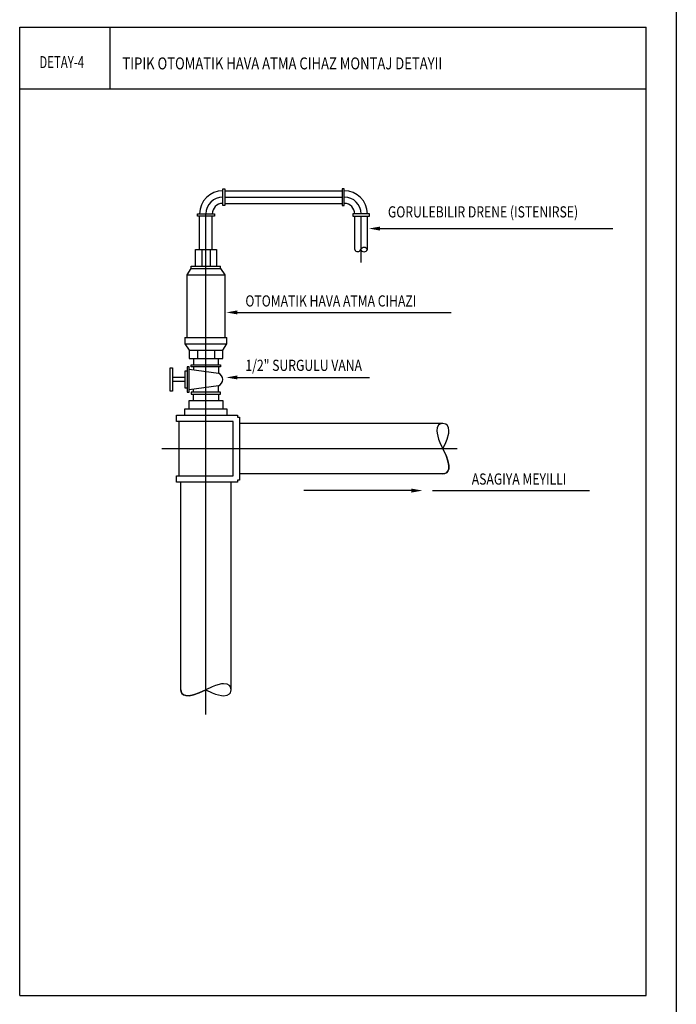
# Model space of a CAD drawing. Extents: x 30988 to 56274, y -1985 to 5789.
# Drawn here: x 34601 to 35424, y 1473 to 2707 of the extents above; entities that cross this region are included whole.
import ezdxf

# ---------------------------------------------------------------- set-up
doc = ezdxf.new("R2010")
doc.units = 0
doc.header["$LTSCALE"] = 2.5
doc.header["$MEASUREMENT"] = 0
doc.layers.get('0').update_dxf_attribs({"linetype": 'CONTINUOUS'})
for name, color, linetype in [('0S', 7, 'CONTINUOUS'), ('1', 7, 'CONTINUOUS'), ('CHZ', 7, 'CONTINUOUS'), ('Cihaz', 221, 'CONTINUOUS'), ('YAZI', 1, 'CONTINUOUS')]:
    doc.layers.add(name, color=color, linetype=linetype)
doc.styles.add('ROMANSTA', font='romansta', dxfattribs={"width": 0.75, "height": 0.003})

# ---------------------------------------------------------------- blocks, each defined once
blk = doc.blocks.new('33221')
at = {"color": 5, "linetype": 'Continuous'}
for p, q in [((-4615.4, -2193.4), (-4615.4, -979.5)), ((-4615.4, -979.5), (-3830.2, -979.5)), ((-3830.2, -2193.4), (-3830.2, -979.5)), ((-4615.4, -1056.7), (-3830.2, -1056.7)), ((-4615.4, -2193.4), (-3830.2, -2193.4))]:
    blk.add_line(p, q, dxfattribs=at)
blk = doc.blocks.new('33226')
at = {"layer": '0S', "color": 5, "linetype": 'Continuous'}
blk.add_line((-4502.5, -979.5), (-4502.5, -1056.7), dxfattribs=at)
at = {"layer": '0S'}
blk.add_blockref('33221', (0, 0), dxfattribs=at)

msp = doc.modelspace()

# ---------------------------------------------------------------- linework, layer by layer
at = {"layer": '1', "color": 8, "linetype": 'Continuous'}
for p, q in [((35052.6, 2444.8, -1519.7), (35344.2, 2444.8, -1519.7)), ((34873.9, 2339.7, -1519.7), (35141.9, 2339.7, -1519.7)), ((34873.9, 2258.2, -1519.7), (35039.4, 2258.2, -1519.7)), ((35092, 2116.4, -1519.7), (34957.2, 2116.4, -1519.7)), ((35118.2, 2116.4, -1519.7), (35315.3, 2116.4, -1519.7))]:
    msp.add_line(p, q, dxfattribs=at)
msp.add_solid([(35105.9, 2116.4, -1519.7), (35092, 2118.9, -1519.7), (35092, 2113.9, -1519.7)], dxfattribs=at)
at = {"layer": 'CHZ', "color": 2}
for p, q in [((34855.5, 2494.7, -1519.7), (34858.1, 2494.7, -1519.7)), ((34855.5, 2473.7, -1519.7), (34855.5, 2494.7, -1519.7)), ((34858.1, 2494.7, -1519.7), (34858.1, 2473.7, -1519.7)), ((35007.9, 2494.7, -1519.7), (35005.3, 2494.7, -1519.7)), ((35005.3, 2494.7, -1519.7), (35005.3, 2473.7, -1519.7)), ((35007.9, 2473.7, -1519.7), (35007.9, 2494.7, -1519.7)), ((34858.1, 2492.1, -1519.7), (35005.3, 2492.1, -1519.7)), ((34858.1, 2484.2, -1519.7), (35005.3, 2484.2, -1519.7)), ((34858.1, 2473.7, -1519.7), (34855.5, 2473.7, -1519.7)), ((34858.1, 2476.3, -1519.7), (35005.3, 2476.3, -1519.7)), ((35005.3, 2473.7, -1519.7), (35007.9, 2473.7, -1519.7)), ((34824, 2460.5, -1519.7), (34824, 2463.2, -1519.7)), ((34824, 2463.2, -1519.7), (34845, 2463.2, -1519.7)), ((34845, 2460.5, -1519.7), (34824, 2460.5, -1519.7)), ((34826.6, 2418.5, -1519.7), (34826.6, 2460.5, -1519.7)), ((34834.5, 1835.9, -1519.7), (34834.5, 2463.2, -1519.7)), ((34842.4, 2418.5, -1519.7), (34842.4, 2460.5, -1519.7)), ((34845, 2463.2, -1519.7), (34845, 2460.5, -1519.7)), ((35039.4, 2463.2, -1519.7), (35018.4, 2463.2, -1519.7)), ((35018.4, 2463.2, -1519.7), (35018.4, 2460.5, -1519.7)), ((35018.4, 2460.5, -1519.7), (35039.4, 2460.5, -1519.7)), ((35021, 2418.5, -1519.7), (35021, 2460.5, -1519.7)), ((35028.9, 2402.1, -1519.7), (35028.9, 2460.5, -1519.7)), ((35036.8, 2418.5, -1519.7), (35036.8, 2460.5, -1519.7)), ((35039.4, 2460.5, -1519.7), (35039.4, 2463.2, -1519.7)), ((34821.4, 2397.5, -1519.7), (34821.4, 2418.5, -1519.7)), ((34821.4, 2418.5, -1519.7), (34847.6, 2418.5, -1519.7)), ((34829.2, 2418.5, -1519.7), (34829.2, 2397.5, -1519.7)), ((34839.8, 2418.5, -1519.7), (34839.8, 2397.5, -1519.7)), ((34847.6, 2418.5, -1519.7), (34847.6, 2397.5, -1519.7)), ((34810.9, 2387, -1519.7), (34816.1, 2394.8, -1519.7)), ((34816.1, 2394.8, -1519.7), (34816.1, 2397.5, -1519.7)), ((34816.1, 2397.5, -1519.7), (34852.9, 2397.5, -1519.7)), ((34816.1, 2394.8, -1519.7), (34852.9, 2394.8, -1519.7)), ((34852.9, 2394.8, -1519.7), (34852.9, 2397.5, -1519.7)), ((34852.9, 2394.8, -1519.7), (34858.1, 2387, -1519.7)), ((34810.9, 2308.2, -1519.7), (34810.9, 2387, -1519.7)), ((34810.9, 2387, -1519.7), (34858.1, 2387, -1519.7)), ((34858.1, 2387, -1519.7), (34858.1, 2308.2, -1519.7)), ((34808.2, 2308.2, -1519.7), (34808.2, 2300.3, -1519.7)), ((34808.2, 2308.2, -1519.7), (34860.8, 2308.2, -1519.7)), ((34860.8, 2300.3, -1519.7), (34860.8, 2308.2, -1519.7)), ((34808.2, 2300.3, -1519.7), (34813.5, 2292.4, -1519.7)), ((34808.2, 2300.3, -1519.7), (34860.8, 2300.3, -1519.7)), ((34855.5, 2292.4, -1519.7), (34860.8, 2300.3, -1519.7)), ((34813.5, 2292.4, -1519.7), (34813.5, 2281.9, -1519.7)), ((34813.5, 2292.4, -1519.7), (34855.5, 2292.4, -1519.7)), ((34824, 2292.4, -1519.7), (34824, 2281.9, -1519.7)), ((34845, 2292.4, -1519.7), (34845, 2281.9, -1519.7)), ((34855.5, 2281.9, -1519.7), (34855.5, 2292.4, -1519.7)), ((34813.5, 2281.9, -1519.7), (34855.5, 2281.9, -1519.7)), ((34816.1, 2271.4, -1519.7), (34816.1, 2274, -1519.7)), ((34816.1, 2274, -1519.7), (34818.7, 2274, -1519.7)), ((34852.9, 2271.4, -1519.7), (34816.1, 2271.4, -1519.7)), ((34818.7, 2281.9, -1519.7), (34818.7, 2274, -1519.7)), ((34818.7, 2274, -1519.7), (34850.3, 2274, -1519.7)), ((34818.7, 2271.4, -1519.7), (34818.7, 2268, -1519.7)), ((34850.3, 2274, -1519.7), (34850.3, 2281.9, -1519.7)), ((34850.3, 2274, -1519.7), (34852.9, 2274, -1519.7)), ((34850.3, 2271.4, -1519.7), (34850.3, 2263.5, -1519.7)), ((34852.9, 2274, -1519.7), (34852.9, 2271.4, -1519.7)), ((34808.2, 2258.2, -1519.7), (34792.5, 2258.2, -1519.7)), ((34808.2, 2253, -1519.7), (34792.5, 2253, -1519.7)), ((34850.3, 2247.7, -1519.7), (34813.5, 2242.5, -1519.7)), ((34850.3, 2239.8, -1519.7), (34850.3, 2247.7, -1519.7)), ((34816.1, 2239.8, -1519.7), (34816.1, 2237.2, -1519.7)), ((34852.9, 2239.8, -1519.7), (34816.1, 2239.8, -1519.7)), ((34816.1, 2237.2, -1519.7), (34818.7, 2237.2, -1519.7)), ((34818.7, 2239.8, -1519.7), (34818.7, 2243.2, -1519.7)), ((34818.7, 2229.3, -1519.7), (34818.7, 2237.2, -1519.7)), ((34818.7, 2237.2, -1519.7), (34850.3, 2237.2, -1519.7)), ((34850.3, 2237.2, -1519.7), (34852.9, 2237.2, -1519.7)), ((34850.3, 2237.2, -1519.7), (34850.3, 2229.3, -1519.7)), ((34852.9, 2237.2, -1519.7), (34852.9, 2239.8, -1519.7)), ((34813.5, 2218.8, -1519.7), (34813.5, 2229.3, -1519.7)), ((34813.5, 2229.3, -1519.7), (34855.5, 2229.3, -1519.7)), ((34855.5, 2229.3, -1519.7), (34855.5, 2218.8, -1519.7)), ((34797.7, 2203.1, -1519.7), (34797.7, 2210.9, -1519.7)), ((34797.7, 2210.9, -1519.7), (34873.9, 2210.9, -1519.7)), ((34808.2, 2210.9, -1519.7), (34808.2, 2218.8, -1519.7)), ((34808.2, 2218.8, -1519.7), (34860.8, 2218.8, -1519.7)), ((34860.8, 2218.8, -1519.7), (34860.8, 2210.9, -1519.7)), ((34873.9, 2210.9, -1519.7), (34873.9, 2208.3, -1519.7)), ((34868.7, 2203.1, -1519.7), (34797.7, 2203.1, -1519.7)), ((34800.3, 2203.1, -1519.7), (34800.3, 2134.8, -1519.7)), ((34868.7, 2134.8, -1519.7), (34868.7, 2203.1, -1519.7)), ((34873.9, 2208.3, -1519.7), (34876.5, 2208.3, -1519.7)), ((34876.5, 2208.3, -1519.7), (34876.5, 2129.5, -1519.7)), ((35131.4, 2200.4, -1519.7), (34876.5, 2200.4, -1519.7)), ((35149.4, 2168.9, -1519.7), (34779.3, 2168.9, -1519.7)), ((35131.4, 2137.4, -1519.7), (34876.5, 2137.4, -1519.7)), ((34797.7, 2126.9, -1519.7), (34797.7, 2134.8, -1519.7)), ((34797.7, 2134.8, -1519.7), (34868.7, 2134.8, -1519.7)), ((34873.9, 2126.9, -1519.7), (34797.7, 2126.9, -1519.7)), ((34803, 1866.8, -1519.7), (34803, 2126.9, -1519.7)), ((34866, 1866.8, -1519.7), (34866, 2126.9, -1519.7)), ((34873.9, 2129.5, -1519.7), (34873.9, 2126.9, -1519.7)), ((34876.5, 2129.5, -1519.7), (34873.9, 2129.5, -1519.7))]:
    msp.add_line(p, q, dxfattribs=at)
at = {"layer": 'CHZ', "color": 2, "elevation": -1519.7}
for points in [[(34813.5, 2268.7), (34813.5, 2271.4), (34810.9, 2271.4), (34810.9, 2239.8), (34813.5, 2239.8), (34813.5, 2268.7), (34850.3, 2263.5)], [(34792.5, 2270.1), (34792.5, 2241.2), (34789.8, 2241.2), (34789.8, 2270.1), (34792.5, 2270.1)], [(34810.9, 2266.1), (34808.2, 2266.1), (34808.2, 2245.1), (34810.9, 2245.1)], [(35131.4, 2168.9), (35135, 2176.6), (35136.8, 2181), (35138.7, 2188.2), (35138.9, 2191.1), (35138.4, 2195.5), (35136.7, 2198.4), (35135.1, 2199.6), (35131.4, 2200.4), (35127.6, 2199.6), (35126, 2198.4), (35124.3, 2195.5), (35123.8, 2191.1), (35124.1, 2188.2), (35126, 2181), (35127.7, 2176.6), (35131.4, 2168.9)], [(35131.4, 2137.4), (35133.8, 2137.7), (35136, 2138.8), (35137.7, 2140.8), (35138.8, 2143.8), (35138.9, 2148), (35137.8, 2153.5), (35135.4, 2160.4), (35131.4, 2168.9)], [(35131.4, 2168.9), (35135.4, 2160.4), (35137.8, 2153.5), (35138.9, 2148), (35138.8, 2143.8), (35137.7, 2140.8), (35136, 2138.8), (35133.8, 2137.7), (35131.4, 2137.4)], [(34803, 1866.8), (34803.3, 1864.4), (34804.4, 1862.2), (34806.4, 1860.4), (34809.4, 1859.4), (34813.6, 1859.3), (34819, 1860.3), (34826, 1862.8), (34834.5, 1866.8)], [(34834.5, 1866.8), (34826, 1862.8), (34819, 1860.3), (34813.6, 1859.3), (34809.4, 1859.4), (34806.4, 1860.4), (34804.4, 1862.2), (34803.3, 1864.4), (34803, 1866.8)], [(34834.5, 1866.8), (34842.2, 1863.1), (34846.6, 1861.4), (34853.8, 1859.5), (34856.6, 1859.2), (34861.1, 1859.8), (34864, 1861.5), (34865.2, 1863.1), (34866, 1866.8), (34865.2, 1870.5), (34864, 1872.1), (34861.1, 1873.8), (34856.6, 1874.4), (34853.8, 1874.1), (34846.6, 1872.2), (34842.2, 1870.5), (34834.5, 1866.8)]]:
    msp.add_lwpolyline(points, dxfattribs=at)
at = {"layer": 'CHZ', "color": 2}
for centre, radius, start, end in [((34855.5, 2463.2, -1519.7), 28.9, 90, 180), ((34855.5, 2463.2, -1519.7), 21, 90, 180), ((35007.9, 2463.2, -1519.7), 28.9, 0, 90), ((35007.9, 2463.2, -1519.7), 21, 0, 90), ((34855.5, 2463.2, -1519.7), 13.1, 90, 180), ((35007.9, 2463.2, -1519.7), 13.1, 0, 90), ((35032.6, 2416.5, -1519.7), 4.6, 25.0942, 154.9058), ((35024.7, 2419.8, -1519.7), 3.94, 199.4712, 340.5288), ((35032.6, 2420.4, -1519.7), 4.6, 205.0942, 334.9058), ((34847, 2255.6, -1519.7), 8.54, 292.6199, 67.3801)]:
    msp.add_arc(centre, radius, start, end, dxfattribs=at)
for points in [[(35038.6, 2444.8, -1519.7), (35052.6, 2447.3, -1519.7), (35052.6, 2442.3, -1519.7)], [(34860, 2339.7, -1519.7), (34873.9, 2342.2, -1519.7), (34873.9, 2337.2, -1519.7)], [(34860, 2258.2, -1519.7), (34873.9, 2260.7, -1519.7), (34873.9, 2255.7, -1519.7)]]:
    msp.add_solid(points, dxfattribs=at)
at = {"layer": 'YAZI'}
msp.add_line((35423.9, 4111.7), (35423.9, -1985), dxfattribs=at)

# ---------------------------------------------------------------- block references
at = {"layer": '0S'}
msp.add_blockref('33226', (39216.5, 3676.8), dxfattribs=at)

# ---------------------------------------------------------------- texts
at = {"layer": 'Cihaz', "color": 4, "lineweight": 30, "ltscale": 0.1, "style": 'ROMANSTA'}
for s, height, width, p in [('DETAY-4', 15, 0.7, (34625.7, 2645.9)), ('TIPIK OTOMATIK HAVA ATMA CIHAZ MONTAJ DETAYII  ', 15, 0.8, (34729.8, 2644.3)), ('GORULEBILIR DRENE (ISTENIRSE)', 14, 0.8, (35062.5, 2458.7, -1519.7)), ('OTOMATIK HAVA ATMA CIHAZI', 14, 0.8, (34883.9, 2347.1, -1519.7)), ('1/2" SURGULU VANA', 14, 0.8, (34883.9, 2266.4, -1519.7)), ('ASAGIYA MEYILLI', 14, 0.8, (35167.6, 2123.9, -1519.7))]:
    msp.add_text(s, height=height, dxfattribs=dict(at, width=width)).set_placement(p)

doc.saveas('drawing.dxf')
